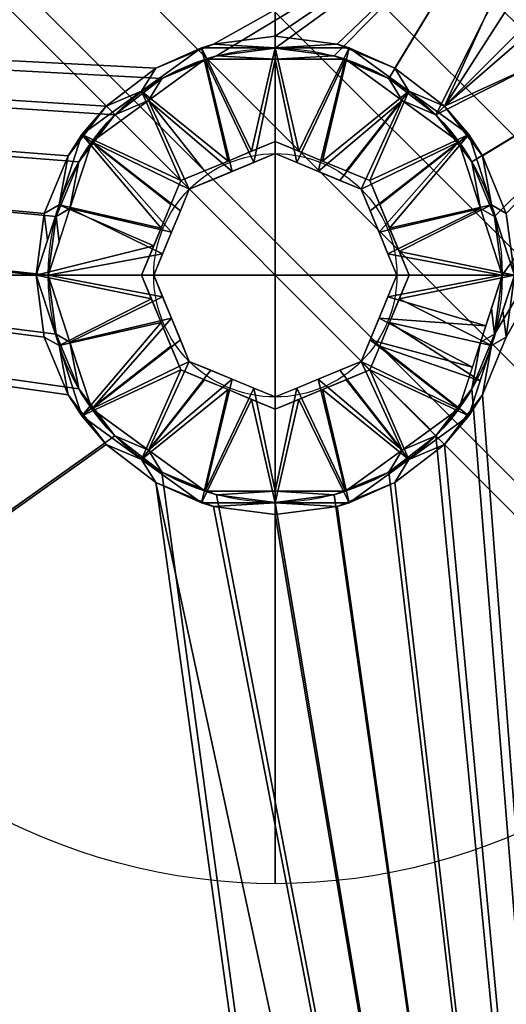
# Model space of a CAD drawing. Units: millimetres. Extents: x -1 to 1298, y -756 to 1.
# Drawn here: x 684 to 744, y -391 to -270 of the extents above; entities that cross this region are included whole.
import ezdxf

# ---------------------------------------------------------------- set-up
doc = ezdxf.new("R2010")
doc.units = ezdxf.units.MM
for name, color, linetype in [('IQ_200_3D', 1, 'Continuous'), ('IQ_204_2D', 7, 'Continuous'), ('IQ_CON_DRAIN_INT', 7, 'Continuous')]:
    doc.layers.add(name, color=color, linetype=linetype)

# ---------------------------------------------------------------- blocks, each defined once
blk = doc.blocks.new('*X1')
at = {"color": 0}
for p, q in [((313.993, 2209.039), (321.505, 2216.552)), ((314.108, 2207.74), (322.804, 2216.436)), ((314.158, 2210.619), (319.926, 2216.386)), ((314.399, 2206.617), (323.928, 2216.145)), ((314.821, 2205.625), (324.919, 2215.723)), ((315.101, 2212.976), (317.568, 2215.443)), ((315.354, 2204.743), (325.801, 2215.191)), ((315.985, 2203.96), (326.584, 2214.559))]:
    blk.add_line(p, q, dxfattribs=at)
blk = doc.blocks.new('drain')
blk.add_line((-2.1213, -2.1213), (2.1213, 2.1213))
at = {"extrusion": (-1, 0, 0)}
blk.add_line((0, 2.1213, -2.1213), (0, -2.1213, 2.1213), dxfattribs=at)
at = {"extrusion": (0, -1, 0)}
blk.add_line((-2.1213, 0, -2.1213), (2.1213, 0, 2.1213), dxfattribs=at)
at = {"extrusion": (-1, 0, 0)}
for start, end in [(45, 225), (225, 45)]:
    blk.add_arc((0, 0), 3, start, end, dxfattribs=at)
for start, end in [(45, 225), (225, 45)]:
    blk.add_arc((0, 0), 3, start, end)
at = {"extrusion": (0, -1, 0)}
for start, end in [(45, 225), (225, 45)]:
    blk.add_arc((0, 0), 3, start, end, dxfattribs=at)
at = {"xscale": 0.4000000000000909, "yscale": 0.4000000000000909, "zscale": 0.4000000000000909}
blk.add_blockref('*X1', (-128.5971, -883.6206), dxfattribs=at)
at = {"extrusion": (-1, 0, 0), "xscale": 0.3999999999999773, "yscale": 0.3999999999999773, "zscale": 0.3999999999999773}
blk.add_blockref('*X1', (-128.5971, -883.6206), dxfattribs=at)
at = {"extrusion": (0, -1, 0), "xscale": 0.4000000000000909, "yscale": 0.4000000000000909, "zscale": 0.4000000000000909}
blk.add_blockref('*X1', (-128.5971, -883.6206), dxfattribs=at)

msp = doc.modelspace()

# ---------------------------------------------------------------- linework, layer by layer
at = {"layer": 'IQ_204_2D'}
for radius in [28, 15]:
    msp.add_circle((716, -301.5), radius, dxfattribs=at)

# ---------------------------------------------------------------- block references
at = {"layer": 'IQ_CON_DRAIN_INT', "xscale": -25, "yscale": 25, "zscale": 25}
msp.add_blockref('drain', (716, -301.5), dxfattribs=at)

# ---------------------------------------------------------------- meshes
at = {"layer": 'IQ_200_3D'}
mesh = msp.add_polyface(dxfattribs=at)
corners = [(1294.02, -755, 850), (0, -755, 850), (0, -17, 850), (1297, -17, 850), (1297, -145, 850), (1294.02, -145, 850), (1294.02, -710, 850), (480, -130, 850), (480.51, -133.88, 850), (482.01, -137.5, 850), (484.39, -140.61, 850), (487.5, -142.99, 850), (491.12, -144.49, 850), (495, -145, 850), (498.88, -144.49, 850), (502.5, -142.99, 850), (505.61, -140.61, 850), (507.99, -137.5, 850), (509.49, -133.88, 850), (510, -130, 850), (509.49, -126.12, 850), (507.99, -122.5, 850), (505.61, -119.39, 850), (502.5, -117.01, 850), (498.88, -115.51, 850), (495, -115, 850), (491.12, -115.51, 850), (487.5, -117.01, 850), (484.39, -119.39, 850), (482.01, -122.5, 850), (480.51, -126.12, 850), (796.5, -272.5, 850), (794.75, -259.17, 850), (789.6, -246.75, 850), (781.42, -236.08, 850), (770.75, -227.9, 850), (758.33, -222.75, 850), (745, -221, 850), (245, -221, 850), (231.67, -222.75, 850), (219.25, -227.9, 850), (208.58, -236.08, 850), (200.4, -246.75, 850), (195.25, -259.17, 850), (193.5, -272.5, 850), (193.5, -622.5, 850), (195.25, -635.83, 850), (200.4, -648.25, 850), (208.58, -658.92, 850), (219.25, -667.1, 850), (231.67, -672.25, 850), (245, -674, 850), (745, -674, 850), (758.33, -672.25, 850), (770.75, -667.1, 850), (781.42, -658.92, 850), (789.6, -648.25, 850), (794.75, -635.83, 850), (796.5, -622.5, 850)]
mesh.append_faces([[corners[k] for k in face] for face in [(29, 38, 28), (9, 38, 8), (44, 2, 43), (40, 2, 39), (42, 2, 41), (20, 37, 19), (17, 37, 16), (56, 0, 55), (34, 3, 33)]], dxfattribs={"vtx0": -1, "vtx1": -1})
mesh.append_faces([[corners[k] for k in face] for face in [(28, 38, 2, 27), (33, 3, 5, 32)]], dxfattribs={"vtx0": -1, "vtx1": -1, "vtx2": -1})
mesh.append_faces([[corners[k] for k in face] for face in [(38, 29, 30), (38, 7, 8), (38, 30, 7), (38, 9, 10), (13, 37, 38, 12), (38, 10, 11), (38, 11, 12), (1, 45, 46), (1, 47, 48), (1, 51, 52), (22, 36, 37, 21), (36, 22, 23), (37, 20, 21), (0, 56, 57, 6), (37, 13, 14)]], dxfattribs={"vtx0": -1, "vtx2": -1})
mesh.append_faces([[corners[k] for k in face] for face in [(26, 27, 2), (42, 43, 2), (46, 47, 1), (40, 41, 2), (38, 39, 2), (48, 49, 1), (50, 51, 1), (49, 50, 1), (14, 15, 37), (15, 16, 37), (18, 19, 37), (17, 18, 37), (24, 25, 3), (35, 36, 3), (34, 35, 3), (54, 55, 0), (53, 54, 0), (58, 31, 6), (57, 58, 6)]], dxfattribs={"vtx1": -1, "vtx2": -1})
mesh.append_faces([[corners[k] for k in face] for face in [(23, 24, 3, 36)]], dxfattribs={"vtx1": -1, "vtx2": -1, "vtx3": -1})
mesh.append_faces([[corners[k] for k in face] for face in [(25, 26, 2, 3), (1, 2, 44, 45), (52, 53, 0, 1), (31, 32, 5, 6)]], dxfattribs={"vtx1": -1, "vtx3": -1})
mesh.append_faces([[corners[k] for k in face] for face in [(3, 4, 5)]], dxfattribs={"vtx2": -1})
mesh = msp.add_polyface(dxfattribs=at)
corners = [(1297, -755, 910), (1297, -710, 910), (45, -710, 910), (45, -190, 910), (1297, -190, 910), (1297, -170, 910), (1293.96, -170, 910), (1293.96, -20, 910), (2.98, -20, 910), (2.98, -170, 910), (0, -170, 910), (0, -755, 910), (510, -130, 910), (509.49, -133.88, 910), (507.99, -137.5, 910), (505.61, -140.61, 910), (502.5, -142.99, 910), (498.88, -144.49, 910), (495, -145, 910), (491.12, -144.49, 910), (487.5, -142.99, 910), (484.39, -140.61, 910), (482.01, -137.5, 910), (480.51, -133.88, 910), (480, -130, 910), (480.51, -126.12, 910), (482.01, -122.5, 910), (484.39, -119.39, 910), (487.5, -117.01, 910), (491.12, -115.51, 910), (495, -115, 910), (498.88, -115.51, 910), (502.5, -117.01, 910), (505.61, -119.39, 910), (507.99, -122.5, 910), (509.49, -126.12, 910)]
mesh.append_faces([[corners[k] for k in face] for face in [(35, 7, 34), (13, 6, 12), (16, 4, 15), (15, 4, 14), (29, 8, 28), (26, 8, 25), (20, 3, 19), (21, 3, 20)]], dxfattribs={"vtx0": -1, "vtx1": -1})
mesh.append_faces([[corners[k] for k in face] for face in [(7, 35, 12, 6), (4, 17, 18, 3), (8, 26, 27), (3, 23, 24), (3, 9, 10, 2), (3, 8, 9), (2, 10, 11), (3, 22, 23), (3, 18, 19)]], dxfattribs={"vtx0": -1, "vtx2": -1})
mesh.append_faces([[corners[k] for k in face] for face in [(3, 24, 25, 8)]], dxfattribs={"vtx0": -1, "vtx2": -1, "vtx3": -1})
mesh.append_faces([[corners[k] for k in face] for face in [(31, 32, 7), (33, 34, 7), (32, 33, 7), (16, 17, 4), (29, 30, 8), (27, 28, 8), (21, 22, 3)]], dxfattribs={"vtx1": -1, "vtx2": -1})
mesh.append_faces([[corners[k] for k in face] for face in [(13, 14, 4, 6)]], dxfattribs={"vtx1": -1, "vtx2": -1, "vtx3": -1})
mesh.append_faces([[corners[k] for k in face] for face in [(30, 31, 7, 8)]], dxfattribs={"vtx1": -1, "vtx3": -1})
mesh.append_faces([[corners[k] for k in face] for face in [(4, 5, 6), (0, 1, 2, 11)]], dxfattribs={"vtx2": -1})
mesh = msp.add_polyface(dxfattribs=at)
corners = [(45, -710, 875), (1297, -710, 875), (1297, -190, 875), (1294.02, -190, 875), (45, -190, 875), (796.5, -272.5, 875), (796.5, -622.5, 875), (794.75, -635.83, 875), (789.6, -648.25, 875), (781.42, -658.92, 875), (770.75, -667.1, 875), (758.33, -672.25, 875), (745, -674, 875), (245, -674, 875), (231.67, -672.25, 875), (219.25, -667.1, 875), (208.58, -658.92, 875), (200.4, -648.25, 875), (195.25, -635.83, 875), (193.5, -622.5, 875), (193.5, -272.5, 875), (195.25, -259.17, 875), (200.4, -246.75, 875), (208.58, -236.08, 875), (219.25, -227.9, 875), (231.67, -222.75, 875), (245, -221, 875), (745, -221, 875), (758.33, -222.75, 875), (770.75, -227.9, 875), (781.42, -236.08, 875), (789.6, -246.75, 875), (794.75, -259.17, 875)]
mesh.append_faces([[corners[k] for k in face] for face in [(24, 4, 23), (5, 3, 32), (18, 0, 17), (15, 0, 14), (7, 1, 6), (9, 1, 8), (6, 3, 5)]], dxfattribs={"vtx0": -1, "vtx1": -1})
mesh.append_faces([[corners[k] for k in face] for face in [(4, 24, 25), (4, 26, 27), (3, 28, 29), (0, 15, 16), (1, 10, 11)]], dxfattribs={"vtx0": -1, "vtx2": -1})
mesh.append_faces([[corners[k] for k in face] for face in [(25, 26, 4), (20, 21, 4), (22, 23, 4), (21, 22, 4), (29, 30, 3), (31, 32, 3), (30, 31, 3), (18, 19, 0), (16, 17, 0), (13, 14, 0), (7, 8, 1), (11, 12, 1), (9, 10, 1)]], dxfattribs={"vtx1": -1, "vtx2": -1})
mesh.append_faces([[corners[k] for k in face] for face in [(19, 20, 4, 0), (27, 28, 3, 4), (12, 13, 0, 1)]], dxfattribs={"vtx1": -1, "vtx3": -1})
mesh.append_faces([[corners[k] for k in face] for face in [(1, 2, 3, 6)]], dxfattribs={"vtx2": -1, "vtx3": -1})
mesh = msp.add_polyface(dxfattribs=at)
corners = [(245, -221, 875), (225.29, -224.92, 875), (208.58, -236.08, 875), (197.42, -252.79, 875), (193.5, -272.5, 875), (193.5, -622.5, 875), (197.42, -642.21, 875), (208.58, -658.92, 875), (225.29, -670.08, 875), (245, -674, 875), (745, -674, 875), (764.71, -670.08, 875), (781.42, -658.92, 875), (792.58, -642.21, 875), (796.5, -622.5, 875), (796.5, -272.5, 875), (792.58, -252.79, 875), (781.42, -236.08, 875), (764.71, -224.92, 875), (745, -221, 875), (195, -272.5, 875), (198.81, -253.37, 875), (209.64, -237.14, 875), (225.87, -226.31, 875), (245, -222.5, 875), (745, -222.5, 875), (764.13, -226.31, 875), (780.36, -237.14, 875), (791.19, -253.37, 875), (795, -272.5, 875), (795, -622.5, 875), (791.19, -641.63, 875), (780.36, -657.86, 875), (764.13, -668.69, 875), (745, -672.5, 875), (245, -672.5, 875), (225.87, -668.69, 875), (209.64, -657.86, 875), (198.81, -641.63, 875), (195, -622.5, 875)]
mesh.append_faces([[corners[k] for k in face] for face in [(15, 29, 30, 14), (19, 25, 26, 18), (18, 26, 27, 17), (14, 30, 31, 13), (32, 12, 13, 31), (10, 34, 35, 9), (3, 21, 22, 2), (4, 20, 21, 3), (8, 36, 37, 7), (9, 35, 36, 8)]], dxfattribs={"vtx0": -1, "vtx2": -1})
mesh.append_faces([[corners[k] for k in face] for face in [(27, 28, 16, 17), (28, 29, 15, 16), (24, 25, 19, 0), (32, 33, 11, 12), (10, 11, 33, 34), (23, 24, 0, 1), (22, 23, 1, 2), (39, 20, 4, 5), (38, 39, 5, 6), (6, 7, 37, 38)]], dxfattribs={"vtx1": -1, "vtx3": -1})
mesh = msp.add_polyface(dxfattribs=at)
corners = [(245, -252.5, 675), (239.82, -253.18, 675), (235, -255.18, 675), (230.86, -258.36, 675), (227.68, -262.5, 675), (225.68, -267.32, 675), (225, -272.5, 675), (225, -622.5, 675), (225.68, -627.68, 675), (227.68, -632.5, 675), (230.86, -636.64, 675), (235, -639.82, 675), (239.82, -641.82, 675), (245, -642.5, 675), (745, -642.5, 675), (750.18, -641.82, 675), (755, -639.82, 675), (759.14, -636.64, 675), (762.32, -632.5, 675), (764.32, -627.68, 675), (765, -622.5, 675), (765, -272.5, 675), (764.32, -267.32, 675), (762.32, -262.5, 675), (759.14, -258.36, 675), (755, -255.18, 675), (750.18, -253.18, 675), (745, -252.5, 675), (688, -301.5, 675), (688.95, -294.25, 675), (691.75, -287.5, 675), (696.2, -281.7, 675), (702, -277.25, 675), (708.75, -274.45, 675), (716, -273.5, 675), (723.25, -274.45, 675), (730, -277.25, 675), (735.8, -281.7, 675), (740.25, -287.5, 675), (743.05, -294.25, 675), (744, -301.5, 675), (743.05, -308.75, 675), (740.25, -315.5, 675), (735.8, -321.3, 675), (730, -325.75, 675), (723.25, -328.55, 675), (716, -329.5, 675), (708.75, -328.55, 675), (702, -325.75, 675), (696.2, -321.3, 675), (691.75, -315.5, 675), (688.95, -308.75, 675)]
mesh.append_faces([[corners[k] for k in face] for face in [(5, 3, 4)]], dxfattribs={"vtx0": -1})
mesh.append_faces([[corners[k] for k in face] for face in [(47, 20, 46), (31, 0, 30), (43, 20, 42), (34, 27, 33)]], dxfattribs={"vtx0": -1, "vtx1": -1})
mesh.append_faces([[corners[k] for k in face] for face in [(50, 0, 13, 49), (0, 6, 13)]], dxfattribs={"vtx0": -1, "vtx1": -1, "vtx2": -1})
mesh.append_faces([[corners[k] for k in face] for face in [(7, 12, 13, 6), (49, 13, 14, 48), (0, 50, 51), (0, 31, 32), (21, 41, 42, 20), (21, 40, 41), (20, 45, 46), (27, 36, 37, 26)]], dxfattribs={"vtx0": -1, "vtx2": -1})
mesh.append_faces([[corners[k] for k in face] for face in [(20, 47, 48, 14)]], dxfattribs={"vtx0": -1, "vtx2": -1, "vtx3": -1})
mesh.append_faces([[corners[k] for k in face] for face in [(20, 14, 15, 16), (37, 22, 23, 24)]], dxfattribs={"vtx0": -1, "vtx3": -1})
mesh.append_faces([[corners[k] for k in face] for face in [(10, 11, 8, 9)]], dxfattribs={"vtx1": -1})
mesh.append_faces([[corners[k] for k in face] for face in [(1, 2, 6, 0), (29, 30, 0), (28, 29, 0), (51, 28, 0), (44, 45, 20), (43, 44, 20), (38, 39, 21), (35, 36, 27), (34, 35, 27), (25, 26, 37, 24), (39, 40, 21)]], dxfattribs={"vtx1": -1, "vtx2": -1})
mesh.append_faces([[corners[k] for k in face] for face in [(11, 12, 7, 8), (5, 6, 2, 3), (27, 0, 32, 33), (19, 20, 16, 17), (37, 38, 21, 22)]], dxfattribs={"vtx1": -1, "vtx3": -1})
mesh.append_faces([[corners[k] for k in face] for face in [(17, 18, 19)]], dxfattribs={"vtx2": -1})
mesh = msp.add_polyface(dxfattribs=at)
corners = [(225, -272.5, 673.5), (225.5, -268.05, 673.5), (226.98, -263.82, 673.5), (229.36, -260.03, 673.5), (232.53, -256.86, 673.5), (236.32, -254.48, 673.5), (240.55, -253, 673.5), (245, -252.5, 673.5), (745, -252.5, 673.5), (749.45, -253, 673.5), (753.68, -254.48, 673.5), (757.47, -256.86, 673.5), (760.64, -260.03, 673.5), (763.02, -263.82, 673.5), (764.5, -268.05, 673.5), (765, -272.5, 673.5), (765, -622.5, 673.5), (764.5, -626.95, 673.5), (763.02, -631.18, 673.5), (760.64, -634.97, 673.5), (757.47, -638.14, 673.5), (753.68, -640.52, 673.5), (749.45, -642, 673.5), (745, -642.5, 673.5), (245, -642.5, 673.5), (239.82, -641.82, 673.5), (235, -639.82, 673.5), (230.86, -636.64, 673.5), (227.68, -632.5, 673.5), (225.68, -627.68, 673.5), (225, -622.5, 673.5), (686.5, -301.5, 673.5), (687.51, -309.14, 673.5), (690.45, -316.25, 673.5), (695.14, -322.36, 673.5), (701.25, -327.05, 673.5), (708.36, -329.99, 673.5), (716, -331, 673.5), (723.64, -329.99, 673.5), (730.75, -327.05, 673.5), (736.86, -322.36, 673.5), (741.55, -316.25, 673.5), (744.49, -309.14, 673.5), (745.5, -301.5, 673.5), (744.49, -293.86, 673.5), (741.55, -286.75, 673.5), (736.86, -280.64, 673.5), (730.75, -275.95, 673.5), (723.64, -273.01, 673.5), (716, -272, 673.5), (708.36, -273.01, 673.5), (701.25, -275.95, 673.5), (695.14, -280.64, 673.5), (690.45, -286.75, 673.5), (687.51, -293.86, 673.5)]
mesh.append_faces([[corners[k] for k in face] for face in [(40, 16, 39), (10, 46, 9), (45, 15, 44), (44, 15, 43), (37, 16, 36), (36, 16, 35), (50, 8, 49), (31, 7, 54)]], dxfattribs={"vtx0": -1, "vtx1": -1})
mesh.append_faces([[corners[k] for k in face] for face in [(23, 35, 16, 22)]], dxfattribs={"vtx0": -1, "vtx1": -1, "vtx2": -1})
mesh.append_faces([[corners[k] for k in face] for face in [(16, 37, 38), (16, 40, 41), (46, 14, 15, 45), (8, 48, 49), (15, 42, 43), (7, 31, 32), (8, 50, 51, 7), (7, 51, 52), (0, 6, 7)]], dxfattribs={"vtx0": -1, "vtx2": -1})
mesh.append_faces([[corners[k] for k in face] for face in [(24, 30, 0, 7)]], dxfattribs={"vtx0": -1, "vtx2": -1, "vtx3": -1})
mesh.append_faces([[corners[k] for k in face] for face in [(46, 12, 13, 14), (30, 24, 25, 26)]], dxfattribs={"vtx0": -1, "vtx3": -1})
mesh.append_faces([[corners[k] for k in face] for face in [(3, 4, 2)]], dxfattribs={"vtx1": -1})
mesh.append_faces([[corners[k] for k in face] for face in [(38, 39, 16), (11, 12, 46, 10), (47, 48, 8), (32, 33, 7), (53, 54, 7), (52, 53, 7)]], dxfattribs={"vtx1": -1, "vtx2": -1})
mesh.append_faces([[corners[k] for k in face] for face in [(33, 34, 24, 7)]], dxfattribs={"vtx1": -1, "vtx2": -1, "vtx3": -1})
mesh.append_faces([[corners[k] for k in face] for face in [(20, 21, 17, 18), (16, 17, 21, 22), (15, 16, 41, 42), (46, 47, 8, 9), (34, 35, 23, 24), (29, 30, 26, 27), (0, 1, 5, 6), (1, 2, 4, 5)]], dxfattribs={"vtx1": -1, "vtx3": -1})
mesh.append_faces([[corners[k] for k in face] for face in [(18, 19, 20), (27, 28, 29)]], dxfattribs={"vtx2": -1})
at = {"layer": 'IQ_204_2D'}
mesh = msp.add_polyface(dxfattribs=at)
corners = [(686.5, -301.5, 664.84), (686.5, -301.5, 673.5), (687.51, -293.86, 673.5), (690.45, -286.75, 673.5), (695.14, -280.64, 673.5), (701.25, -275.95, 673.5), (708.36, -273.01, 673.5), (716, -272, 673.5), (723.64, -273.01, 673.5), (730.75, -275.95, 673.5), (736.86, -280.64, 673.5), (741.55, -286.75, 673.5), (744.49, -293.86, 673.5), (745.5, -301.5, 673.5), (745.5, -301.5, 664.84), (739.87, -284.16, 664.84), (725.12, -273.44, 664.84), (706.88, -273.44, 664.84), (692.13, -284.16, 664.84), (732.49, -278.8, 664.84), (699.51, -278.8, 664.84), (742.68, -292.83, 664.84), (689.32, -292.83, 664.84), (687.91, -297.17, 664.84), (686.5, -301.5, 669.82), (716, -273.44, 664.84)]
mesh.append_faces([[corners[k] for k in face] for face in [(19, 10, 15), (17, 6, 25), (10, 19, 9), (11, 15, 10), (25, 8, 16), (8, 25, 7), (22, 3, 18), (18, 4, 20), (3, 22, 2), (16, 9, 19), (4, 18, 3), (15, 11, 21)]], dxfattribs={"vtx0": -1, "vtx1": -1})
mesh.append_faces([[corners[k] for k in face] for face in [(24, 2, 23)]], dxfattribs={"vtx0": -1, "vtx1": -1, "vtx2": -1})
mesh.append_faces([[corners[k] for k in face] for face in [(12, 14, 21), (2, 22, 23), (17, 5, 6), (5, 17, 20)]], dxfattribs={"vtx0": -1, "vtx2": -1})
mesh.append_faces([[corners[k] for k in face] for face in [(11, 12, 21), (8, 9, 16), (4, 5, 20), (6, 7, 25)]], dxfattribs={"vtx1": -1, "vtx2": -1})
mesh.append_faces([[corners[k] for k in face] for face in [(12, 13, 14), (23, 0, 24), (24, 1, 2)]], dxfattribs={"vtx2": -1})
mesh = msp.add_polyface(dxfattribs=at)
corners = [(686.5, -301.5, 664.84), (692.13, -284.16, 664.84), (706.88, -273.44, 664.84), (725.12, -273.44, 664.84), (739.87, -284.16, 664.84), (745.5, -301.5, 664.84), (732.5, -301.5, 657.62), (727.67, -289.83, 657.62), (716, -285, 657.62), (704.33, -289.83, 657.62), (699.5, -301.5, 657.62), (721.83, -287.42, 657.62), (710.17, -287.42, 657.62), (730.08, -295.67, 657.62), (701.92, -295.67, 657.62), (732.49, -278.8, 664.84), (699.51, -278.8, 664.84), (713.08, -286.21, 657.62), (716, -273.44, 664.84), (718.92, -286.21, 657.62), (728.88, -292.75, 657.62), (742.68, -292.83, 664.84), (701.01, -297.85, 657.62), (689.32, -292.83, 664.84), (703.12, -292.75, 657.62), (724.75, -288.62, 657.62), (707.25, -288.62, 657.62), (731.29, -298.58, 657.62)]
mesh.append_faces([[corners[k] for k in face] for face in [(27, 5, 6)]], dxfattribs={"vtx0": -1})
mesh.append_faces([[corners[k] for k in face] for face in [(18, 17, 2), (3, 19, 18), (17, 18, 8), (5, 27, 21)]], dxfattribs={"vtx0": -1, "vtx1": -1})
mesh.append_faces([[corners[k] for k in face] for face in [(13, 4, 21), (15, 25, 11), (18, 19, 8), (9, 1, 16), (16, 12, 26), (22, 0, 23), (11, 3, 15), (4, 13, 20), (3, 11, 19), (23, 14, 22), (1, 9, 24), (15, 7, 25), (12, 16, 2)]], dxfattribs={"vtx0": -1, "vtx2": -1})
mesh.append_faces([[corners[k] for k in face] for face in [(24, 14, 1), (20, 7, 4), (17, 12, 2), (23, 1, 14), (15, 4, 7), (26, 9, 16), (27, 13, 21)]], dxfattribs={"vtx1": -1, "vtx2": -1})
mesh.append_faces([[corners[k] for k in face] for face in [(22, 10, 0)]], dxfattribs={"vtx2": -1})
mesh = msp.add_polyface(dxfattribs=at)
corners = [(688, -301.5, 673.5), (688, -301.5, 665.72), (693.35, -285.04, 665.72), (707.35, -274.87, 665.72), (724.65, -274.87, 665.72), (738.65, -285.04, 665.72), (744, -301.5, 665.72), (744, -301.5, 673.5), (743.05, -294.25, 673.5), (740.25, -287.5, 673.5), (735.8, -281.7, 673.5), (730, -277.25, 673.5), (723.25, -274.45, 673.5), (716, -273.5, 673.5), (708.75, -274.45, 673.5), (702, -277.25, 673.5), (696.2, -281.7, 673.5), (691.75, -287.5, 673.5), (688.95, -294.25, 673.5), (731.65, -279.96, 665.72), (700.35, -279.96, 665.72), (741.33, -293.27, 665.72), (690.67, -293.27, 665.72), (689.34, -297.39, 665.72), (688, -301.5, 670.32), (716, -274.87, 665.72)]
mesh.append_faces([[corners[k] for k in face] for face in [(5, 10, 19), (25, 14, 3), (11, 19, 10), (10, 5, 9), (4, 12, 25), (13, 25, 12), (2, 17, 22), (20, 16, 2), (18, 22, 17), (19, 11, 4), (17, 2, 16), (21, 9, 5)]], dxfattribs={"vtx0": -1, "vtx1": -1})
mesh.append_faces([[corners[k] for k in face] for face in [(23, 18, 24)]], dxfattribs={"vtx0": -1, "vtx1": -1, "vtx2": -1})
mesh.append_faces([[corners[k] for k in face] for face in [(21, 8, 9), (4, 11, 12), (20, 15, 16), (25, 13, 14)]], dxfattribs={"vtx0": -1, "vtx2": -1})
mesh.append_faces([[corners[k] for k in face] for face in [(21, 6, 8), (23, 22, 18), (14, 15, 3), (20, 3, 15)]], dxfattribs={"vtx1": -1, "vtx2": -1})
mesh.append_faces([[corners[k] for k in face] for face in [(6, 7, 8), (24, 1, 23), (18, 0, 24)]], dxfattribs={"vtx2": -1})
mesh = msp.add_polyface(dxfattribs=at)
corners = [(744, -301.5, 675), (743.05, -294.25, 675), (740.25, -287.5, 675), (735.8, -281.7, 675), (730, -277.25, 675), (723.25, -274.45, 675), (716, -273.5, 675), (708.75, -274.45, 675), (702, -277.25, 675), (696.2, -281.7, 675), (691.75, -287.5, 675), (688.95, -294.25, 675), (688, -301.5, 675), (688, -301.5, 673.5), (688.95, -294.25, 673.5), (691.75, -287.5, 673.5), (696.2, -281.7, 673.5), (702, -277.25, 673.5), (708.75, -274.45, 673.5), (716, -273.5, 673.5), (723.25, -274.45, 673.5), (730, -277.25, 673.5), (735.8, -281.7, 673.5), (740.25, -287.5, 673.5), (743.05, -294.25, 673.5), (744, -301.5, 673.5)]
mesh.append_faces([[corners[k] for k in face] for face in [(14, 11, 12, 13)]], dxfattribs={"vtx0": -1})
mesh.append_faces([[corners[k] for k in face] for face in [(15, 10, 11, 14), (17, 8, 9, 16), (16, 9, 10, 15), (18, 7, 8, 17), (7, 18, 19, 6), (21, 4, 5, 20), (22, 3, 4, 21), (24, 1, 2, 23), (23, 2, 3, 22), (20, 5, 6, 19)]], dxfattribs={"vtx0": -1, "vtx2": -1})
mesh.append_faces([[corners[k] for k in face] for face in [(25, 0, 1, 24)]], dxfattribs={"vtx2": -1})
mesh = msp.add_polyface(dxfattribs=at)
corners = [(744, -301.5, 665.72), (738.65, -285.04, 665.72), (724.65, -274.87, 665.72), (707.35, -274.87, 665.72), (693.35, -285.04, 665.72), (688, -301.5, 665.72), (701, -301.5, 658.5), (705.39, -290.89, 658.5), (716, -286.5, 658.5), (726.61, -290.89, 658.5), (731, -301.5, 658.5), (710.7, -288.7, 658.5), (721.3, -288.7, 658.5), (728.8, -296.2, 658.5), (741.33, -293.27, 665.72), (703.2, -296.2, 658.5), (690.67, -293.27, 665.72), (731.65, -279.96, 665.72), (700.35, -279.96, 665.72), (718.65, -287.6, 658.5), (716, -274.87, 665.72), (713.35, -287.6, 658.5), (727.7, -293.55, 658.5), (729.9, -298.85, 658.5), (704.3, -293.55, 658.5), (702.1, -298.85, 658.5), (723.95, -289.8, 658.5), (696.85, -282.5, 665.72), (708.05, -289.8, 658.5)]
mesh.append_faces([[corners[k] for k in face] for face in [(25, 5, 6)]], dxfattribs={"vtx0": -1})
mesh.append_faces([[corners[k] for k in face] for face in [(7, 4, 24), (20, 19, 2), (3, 21, 20), (8, 20, 21), (5, 25, 16), (19, 20, 8)]], dxfattribs={"vtx0": -1, "vtx1": -1})
mesh.append_faces([[corners[k] for k in face] for face in [(3, 11, 21), (23, 0, 14), (17, 12, 26), (11, 3, 18), (9, 1, 17), (12, 17, 2), (4, 15, 24), (1, 9, 22), (14, 13, 23), (15, 4, 16)]], dxfattribs={"vtx0": -1, "vtx2": -1})
mesh.append_faces([[corners[k] for k in face] for face in [(7, 18, 27, 4)]], dxfattribs={"vtx0": -1, "vtx3": -1})
mesh.append_faces([[corners[k] for k in face] for face in [(14, 1, 13), (19, 12, 2), (22, 13, 1), (28, 11, 18, 7), (25, 15, 16), (26, 9, 17)]], dxfattribs={"vtx1": -1, "vtx2": -1})
mesh.append_faces([[corners[k] for k in face] for face in [(23, 10, 0)]], dxfattribs={"vtx2": -1})
mesh = msp.add_polyface(dxfattribs=at)
corners = [(699.5, -301.5, 657.62), (704.33, -289.83, 657.62), (716, -285, 657.62), (727.67, -289.83, 657.62), (732.5, -301.5, 657.62), (732.5, -301.5, 643.5), (727.67, -289.83, 643.5), (716, -285, 643.5), (704.33, -289.83, 643.5), (699.5, -301.5, 643.5), (729.8, -294.99, 643.5), (730.08, -295.67, 657.62), (731.15, -298.24, 657.62), (721.83, -287.42, 657.62), (721.83, -287.42, 643.5), (718.92, -286.21, 643.5), (701.92, -295.67, 643.5), (701.92, -295.67, 657.62), (703.12, -292.75, 657.62), (710.17, -287.42, 643.5), (710.17, -287.42, 657.62), (713.08, -286.21, 657.62), (728.88, -292.75, 657.62), (731.15, -298.24, 643.5), (724.75, -288.62, 657.62), (724.75, -288.62, 643.5), (718.92, -286.21, 657.62), (700.85, -298.24, 657.62), (700.71, -298.58, 643.5), (703.12, -292.75, 643.5), (707.25, -288.62, 657.62), (707.25, -288.62, 643.5), (713.08, -286.21, 643.5)]
mesh.append_faces([[corners[k] for k in face] for face in [(6, 22, 10), (22, 6, 3), (10, 11, 23)]], dxfattribs={"vtx0": -1, "vtx1": -1})
mesh.append_faces([[corners[k] for k in face] for face in [(21, 32, 19, 20), (14, 13, 24, 25), (7, 2, 26, 15), (29, 18, 1, 8), (3, 6, 25, 24), (15, 26, 13, 14), (2, 7, 32, 21), (23, 11, 12), (18, 29, 16, 17), (20, 19, 31, 30), (30, 31, 8, 1), (27, 16, 28)]], dxfattribs={"vtx0": -1, "vtx2": -1})
mesh.append_faces([[corners[k] for k in face] for face in [(9, 0, 28)]], dxfattribs={"vtx1": -1})
mesh.append_faces([[corners[k] for k in face] for face in [(27, 17, 16), (22, 11, 10), (0, 27, 28)]], dxfattribs={"vtx1": -1, "vtx2": -1})
mesh.append_faces([[corners[k] for k in face] for face in [(4, 5, 23, 12)]], dxfattribs={"vtx2": -1})
mesh = msp.add_polyface(dxfattribs=at)
corners = [(699.5, -301.5, 643.5), (704.33, -289.83, 643.5), (716, -285, 643.5), (727.67, -289.83, 643.5), (732.5, -301.5, 643.5), (716, -301.5, 643.5)]
mesh.append_faces([[corners[k] for k in face] for face in [(3, 4, 5, 2)]], dxfattribs={"vtx2": -1})
mesh.append_faces([[corners[k] for k in face] for face in [(5, 0, 1, 2)]], dxfattribs={"vtx3": -1})
mesh = msp.add_polyface(dxfattribs=at)
corners = [(731, -301.5, 658.5), (726.61, -290.89, 658.5), (716, -286.5, 658.5), (705.39, -290.89, 658.5), (701, -301.5, 658.5), (701, -301.5, 645), (705.39, -290.89, 645), (716, -286.5, 645), (726.61, -290.89, 645), (731, -301.5, 645), (728.55, -295.6, 645), (728.8, -296.2, 658.5), (729.78, -298.55, 658.5), (721.3, -288.7, 658.5), (721.3, -288.7, 645), (718.65, -287.6, 645), (703.2, -296.2, 645), (703.2, -296.2, 658.5), (704.3, -293.55, 658.5), (710.7, -288.7, 645), (710.7, -288.7, 658.5), (713.35, -287.6, 658.5), (727.7, -293.55, 658.5), (729.78, -298.55, 645), (723.95, -289.8, 658.5), (723.95, -289.8, 645), (718.65, -287.6, 658.5), (702.22, -298.55, 658.5), (702.1, -298.85, 645), (704.3, -293.55, 645), (708.05, -289.8, 658.5), (708.05, -289.8, 645), (713.35, -287.6, 645)]
mesh.append_faces([[corners[k] for k in face] for face in [(28, 4, 5)]], dxfattribs={"vtx0": -1})
mesh.append_faces([[corners[k] for k in face] for face in [(10, 22, 8), (1, 8, 22), (23, 11, 10)]], dxfattribs={"vtx0": -1, "vtx1": -1})
mesh.append_faces([[corners[k] for k in face] for face in [(16, 17, 27), (10, 11, 22), (28, 27, 4)]], dxfattribs={"vtx0": -1, "vtx2": -1})
mesh.append_faces([[corners[k] for k in face] for face in [(12, 11, 23), (28, 16, 27)]], dxfattribs={"vtx1": -1, "vtx2": -1})
mesh.append_faces([[corners[k] for k in face] for face in [(19, 32, 21, 20), (24, 13, 14, 25), (26, 2, 7, 15), (25, 8, 1, 24), (32, 7, 2, 21), (29, 6, 3, 18), (13, 26, 15, 14), (31, 19, 20, 30), (16, 29, 18, 17), (6, 31, 30, 3)]], dxfattribs={"vtx1": -1, "vtx3": -1})
mesh.append_faces([[corners[k] for k in face] for face in [(23, 9, 0, 12)]], dxfattribs={"vtx3": -1})
mesh = msp.add_polyface(dxfattribs=at)
corners = [(731, -301.5, 645), (726.61, -290.89, 645), (716, -286.5, 645), (705.39, -290.89, 645), (701, -301.5, 645), (716, -301.5, 645)]
mesh.append_faces([[corners[k] for k in face] for face in [(3, 4, 5, 2)]], dxfattribs={"vtx2": -1})
mesh.append_faces([[corners[k] for k in face] for face in [(5, 0, 1, 2)]], dxfattribs={"vtx3": -1})
mesh = msp.add_polyface(dxfattribs=at)
corners = [(686.5, -301.5, 673.5), (686.5, -301.5, 664.84), (692.13, -318.84, 664.84), (706.88, -329.56, 664.84), (725.12, -329.56, 664.84), (739.87, -318.84, 664.84), (745.5, -301.5, 664.84), (745.5, -301.5, 673.5), (744.49, -309.14, 673.5), (741.55, -316.25, 673.5), (736.86, -322.36, 673.5), (730.75, -327.05, 673.5), (723.64, -329.99, 673.5), (716, -331, 673.5), (708.36, -329.99, 673.5), (701.25, -327.05, 673.5), (695.14, -322.36, 673.5), (690.45, -316.25, 673.5), (687.51, -309.14, 673.5), (699.51, -324.2, 664.84), (732.49, -324.2, 664.84), (689.32, -310.17, 664.84), (742.68, -310.17, 664.84), (744.09, -305.83, 664.84), (745.5, -301.5, 669.82), (716, -329.56, 664.84)]
mesh.append_faces([[corners[k] for k in face] for face in [(4, 12, 25), (19, 16, 2), (5, 10, 20), (16, 19, 15), (25, 14, 3), (14, 25, 13), (3, 15, 19), (2, 17, 21), (12, 4, 11), (22, 9, 5), (9, 22, 8)]], dxfattribs={"vtx0": -1, "vtx1": -1})
mesh.append_faces([[corners[k] for k in face] for face in [(24, 8, 23)]], dxfattribs={"vtx0": -1, "vtx1": -1, "vtx2": -1})
mesh.append_faces([[corners[k] for k in face] for face in [(18, 1, 21), (8, 22, 23), (11, 4, 20)]], dxfattribs={"vtx0": -1, "vtx2": -1})
mesh.append_faces([[corners[k] for k in face] for face in [(17, 18, 21), (16, 17, 2), (14, 15, 3), (10, 11, 20), (12, 13, 25), (9, 10, 5)]], dxfattribs={"vtx1": -1, "vtx2": -1})
mesh.append_faces([[corners[k] for k in face] for face in [(18, 0, 1), (24, 7, 8), (23, 6, 24)]], dxfattribs={"vtx2": -1})
mesh = msp.add_polyface(dxfattribs=at)
corners = [(745.5, -301.5, 664.84), (739.87, -318.84, 664.84), (725.12, -329.56, 664.84), (706.88, -329.56, 664.84), (692.13, -318.84, 664.84), (686.5, -301.5, 664.84), (699.5, -301.5, 657.62), (704.33, -313.17, 657.62), (716, -318, 657.62), (727.67, -313.17, 657.62), (732.5, -301.5, 657.62), (710.17, -315.58, 657.62), (721.83, -315.58, 657.62), (701.92, -307.33, 657.62), (730.08, -307.33, 657.62), (699.51, -324.2, 664.84), (732.49, -324.2, 664.84), (718.92, -316.79, 657.62), (716, -329.56, 664.84), (713.08, -316.79, 657.62), (703.12, -310.25, 657.62), (689.32, -310.17, 664.84), (742.68, -310.17, 664.84), (731.29, -304.42, 657.62), (741.27, -314.5, 664.84), (707.25, -314.38, 657.62), (724.75, -314.38, 657.62), (700.71, -304.42, 657.62), (728.88, -310.25, 657.62)]
mesh.append_faces([[corners[k] for k in face] for face in [(27, 5, 6), (0, 23, 10)]], dxfattribs={"vtx0": -1})
mesh.append_faces([[corners[k] for k in face] for face in [(18, 17, 2), (3, 19, 18), (17, 18, 8), (5, 27, 21), (1, 28, 24)]], dxfattribs={"vtx0": -1, "vtx1": -1})
mesh.append_faces([[corners[k] for k in face] for face in [(1, 9, 28), (13, 4, 21), (14, 22, 24), (15, 25, 11), (18, 19, 8), (9, 1, 16), (16, 12, 26), (11, 3, 15), (4, 13, 20), (3, 11, 19), (15, 7, 25), (12, 16, 2)]], dxfattribs={"vtx0": -1, "vtx2": -1})
mesh.append_faces([[corners[k] for k in face] for face in [(20, 7, 4), (17, 12, 2), (0, 22, 23), (15, 4, 7), (14, 23, 22), (28, 14, 24), (26, 9, 16), (27, 13, 21)]], dxfattribs={"vtx1": -1, "vtx2": -1})
mesh = msp.add_polyface(dxfattribs=at)
corners = [(744, -301.5, 665.72), (738.65, -317.96, 665.72), (724.65, -328.13, 665.72), (707.35, -328.13, 665.72), (693.35, -317.96, 665.72), (688, -301.5, 665.72), (688, -301.5, 673.5), (688.95, -308.75, 673.5), (691.75, -315.5, 673.5), (696.2, -321.3, 673.5), (702, -325.75, 673.5), (708.75, -328.55, 673.5), (716, -329.5, 673.5), (723.25, -328.55, 673.5), (730, -325.75, 673.5), (735.8, -321.3, 673.5), (740.25, -315.5, 673.5), (743.05, -308.75, 673.5), (744, -301.5, 673.5), (700.35, -323.04, 665.72), (731.65, -323.04, 665.72), (690.67, -309.73, 665.72), (741.33, -309.73, 665.72), (742.66, -305.61, 665.72), (744, -301.5, 670.32), (716, -328.13, 665.72)]
mesh.append_faces([[corners[k] for k in face] for face in [(20, 15, 1), (4, 9, 19), (21, 8, 4), (10, 19, 9), (11, 3, 10), (25, 13, 2), (3, 11, 25), (12, 25, 11), (19, 10, 3), (14, 2, 13), (1, 16, 22), (17, 22, 16)]], dxfattribs={"vtx0": -1, "vtx1": -1})
mesh.append_faces([[corners[k] for k in face] for face in [(23, 17, 24)]], dxfattribs={"vtx0": -1, "vtx1": -1, "vtx2": -1})
mesh.append_faces([[corners[k] for k in face] for face in [(21, 7, 8), (4, 8, 9), (20, 14, 15), (25, 12, 13), (1, 15, 16)]], dxfattribs={"vtx0": -1, "vtx2": -1})
mesh.append_faces([[corners[k] for k in face] for face in [(23, 22, 17), (21, 5, 7), (20, 2, 14)]], dxfattribs={"vtx1": -1, "vtx2": -1})
mesh.append_faces([[corners[k] for k in face] for face in [(17, 18, 24), (5, 6, 7), (24, 0, 23)]], dxfattribs={"vtx2": -1})
mesh = msp.add_polyface(dxfattribs=at)
corners = [(688, -301.5, 665.72), (693.35, -317.96, 665.72), (707.35, -328.13, 665.72), (724.65, -328.13, 665.72), (738.65, -317.96, 665.72), (744, -301.5, 665.72), (731, -301.5, 658.5), (726.61, -312.11, 658.5), (716, -316.5, 658.5), (705.39, -312.11, 658.5), (701, -301.5, 658.5), (721.3, -314.3, 658.5), (710.7, -314.3, 658.5), (703.2, -306.8, 658.5), (690.67, -309.73, 665.72), (741.98, -307.72, 665.72), (728.8, -306.8, 658.5), (727.7, -309.45, 658.5), (700.35, -323.04, 665.72), (731.65, -323.04, 665.72), (713.35, -315.4, 658.5), (716, -328.13, 665.72), (718.65, -315.4, 658.5), (704.3, -309.45, 658.5), (702.1, -304.15, 658.5), (740.32, -312.84, 665.72), (729.9, -304.15, 658.5), (708.05, -313.2, 658.5), (735.15, -320.5, 665.72), (723.95, -313.2, 658.5)]
mesh.append_faces([[corners[k] for k in face] for face in [(26, 5, 6)]], dxfattribs={"vtx0": -1})
mesh.append_faces([[corners[k] for k in face] for face in [(7, 4, 17), (21, 20, 2), (8, 21, 22), (17, 25, 16), (20, 21, 8), (3, 22, 21), (25, 17, 4), (5, 26, 15)]], dxfattribs={"vtx0": -1, "vtx1": -1})
mesh.append_faces([[corners[k] for k in face] for face in [(24, 0, 14), (18, 12, 27), (7, 28, 4), (7, 19, 28), (11, 3, 19), (9, 1, 18), (16, 25, 15), (12, 18, 2), (3, 11, 22), (1, 9, 23), (14, 13, 24), (19, 7, 29)]], dxfattribs={"vtx0": -1, "vtx2": -1})
mesh.append_faces([[corners[k] for k in face] for face in [(14, 1, 13), (20, 12, 2), (29, 11, 19), (23, 13, 1), (26, 16, 15), (27, 9, 18)]], dxfattribs={"vtx1": -1, "vtx2": -1})
mesh.append_faces([[corners[k] for k in face] for face in [(24, 10, 0)]], dxfattribs={"vtx2": -1})
mesh = msp.add_polyface(dxfattribs=at)
corners = [(688, -301.5, 675), (688.95, -308.75, 675), (691.75, -315.5, 675), (696.2, -321.3, 675), (702, -325.75, 675), (708.75, -328.55, 675), (716, -329.5, 675), (723.25, -328.55, 675), (730, -325.75, 675), (735.8, -321.3, 675), (740.25, -315.5, 675), (743.05, -308.75, 675), (744, -301.5, 675), (744, -301.5, 673.5), (743.05, -308.75, 673.5), (740.25, -315.5, 673.5), (735.8, -321.3, 673.5), (730, -325.75, 673.5), (723.25, -328.55, 673.5), (716, -329.5, 673.5), (708.75, -328.55, 673.5), (702, -325.75, 673.5), (696.2, -321.3, 673.5), (691.75, -315.5, 673.5), (688.95, -308.75, 673.5), (688, -301.5, 673.5)]
mesh.append_faces([[corners[k] for k in face] for face in [(14, 11, 12, 13)]], dxfattribs={"vtx0": -1})
mesh.append_faces([[corners[k] for k in face] for face in [(15, 10, 11, 14), (17, 8, 9, 16), (16, 9, 10, 15), (18, 7, 8, 17), (7, 18, 19, 6), (21, 4, 5, 20), (22, 3, 4, 21), (24, 1, 2, 23), (23, 2, 3, 22), (20, 5, 6, 19)]], dxfattribs={"vtx0": -1, "vtx2": -1})
mesh.append_faces([[corners[k] for k in face] for face in [(25, 0, 1, 24)]], dxfattribs={"vtx2": -1})
mesh = msp.add_polyface(dxfattribs=at)
corners = [(732.5, -301.5, 657.62), (727.67, -313.17, 657.62), (716, -318, 657.62), (704.33, -313.17, 657.62), (699.5, -301.5, 657.62), (699.5, -301.5, 643.5), (704.33, -313.17, 643.5), (716, -318, 643.5), (727.67, -313.17, 643.5), (732.5, -301.5, 643.5), (702.2, -308.01, 643.5), (701.92, -307.33, 657.62), (700.85, -304.76, 657.62), (710.17, -315.58, 657.62), (710.17, -315.58, 643.5), (713.08, -316.79, 643.5), (730.08, -307.33, 643.5), (730.08, -307.33, 657.62), (728.88, -310.25, 657.62), (721.83, -315.58, 643.5), (721.83, -315.58, 657.62), (718.92, -316.79, 657.62), (703.12, -310.25, 657.62), (700.85, -304.76, 643.5), (707.25, -314.38, 657.62), (707.25, -314.38, 643.5), (713.08, -316.79, 657.62), (731.15, -304.76, 643.5), (731.29, -304.42, 657.62), (728.88, -310.25, 643.5), (724.75, -314.38, 657.62), (724.75, -314.38, 643.5), (718.92, -316.79, 643.5)]
mesh.append_faces([[corners[k] for k in face] for face in [(6, 22, 10), (17, 27, 28), (9, 28, 27), (22, 6, 3), (10, 11, 23), (27, 17, 16)]], dxfattribs={"vtx0": -1, "vtx1": -1})
mesh.append_faces([[corners[k] for k in face] for face in [(14, 13, 24, 25), (7, 2, 26, 15), (3, 6, 25, 24), (23, 11, 12), (15, 26, 13, 14), (2, 7, 32, 21), (1, 8, 29, 18), (18, 29, 16, 17), (20, 19, 31, 30), (21, 32, 19, 20), (30, 31, 8, 1)]], dxfattribs={"vtx0": -1, "vtx2": -1})
mesh.append_faces([[corners[k] for k in face] for face in [(22, 11, 10)]], dxfattribs={"vtx1": -1, "vtx2": -1})
mesh.append_faces([[corners[k] for k in face] for face in [(4, 5, 23, 12), (9, 0, 28)]], dxfattribs={"vtx2": -1})
mesh = msp.add_polyface(dxfattribs=at)
corners = [(732.5, -301.5, 643.5), (727.67, -313.17, 643.5), (716, -318, 643.5), (704.33, -313.17, 643.5), (699.5, -301.5, 643.5), (716, -301.5, 643.5)]
mesh.append_faces([[corners[k] for k in face] for face in [(5, 2, 3, 4)]], dxfattribs={"vtx0": -1})
mesh.append_faces([[corners[k] for k in face] for face in [(5, 0, 1, 2)]], dxfattribs={"vtx3": -1})
mesh = msp.add_polyface(dxfattribs=at)
corners = [(701, -301.5, 658.5), (705.39, -312.11, 658.5), (716, -316.5, 658.5), (726.61, -312.11, 658.5), (731, -301.5, 658.5), (731, -301.5, 645), (726.61, -312.11, 645), (716, -316.5, 645), (705.39, -312.11, 645), (701, -301.5, 645), (703.44, -307.4, 645), (703.2, -306.8, 658.5), (702.22, -304.45, 658.5), (710.7, -314.3, 658.5), (710.7, -314.3, 645), (713.35, -315.4, 645), (728.8, -306.8, 658.5), (728.8, -306.8, 645), (729.78, -304.45, 645), (721.3, -314.3, 645), (721.3, -314.3, 658.5), (718.65, -315.4, 658.5), (704.3, -309.45, 658.5), (702.22, -304.45, 645), (708.05, -313.2, 658.5), (708.05, -313.2, 645), (713.35, -315.4, 658.5), (727.7, -309.45, 645), (727.7, -309.45, 658.5), (729.9, -304.15, 658.5), (723.95, -313.2, 658.5), (723.95, -313.2, 645), (718.65, -315.4, 645)]
mesh.append_faces([[corners[k] for k in face] for face in [(10, 22, 8), (18, 29, 5), (17, 16, 18), (1, 8, 22), (23, 11, 10), (20, 19, 21)]], dxfattribs={"vtx0": -1, "vtx1": -1})
mesh.append_faces([[corners[k] for k in face] for face in [(21, 19, 32, 2), (10, 11, 22), (18, 16, 29)]], dxfattribs={"vtx0": -1, "vtx2": -1})
mesh.append_faces([[corners[k] for k in face] for face in [(4, 5, 29)]], dxfattribs={"vtx1": -1})
mesh.append_faces([[corners[k] for k in face] for face in [(12, 11, 23), (32, 7, 2)]], dxfattribs={"vtx1": -1, "vtx2": -1})
mesh.append_faces([[corners[k] for k in face] for face in [(24, 13, 14, 25), (26, 2, 7, 15), (25, 8, 1, 24), (13, 26, 15, 14), (30, 3, 6, 31), (27, 6, 3, 28), (31, 19, 20, 30), (17, 27, 28, 16)]], dxfattribs={"vtx1": -1, "vtx3": -1})
mesh.append_faces([[corners[k] for k in face] for face in [(23, 9, 0, 12)]], dxfattribs={"vtx3": -1})
mesh = msp.add_polyface(dxfattribs=at)
corners = [(701, -301.5, 645), (705.39, -312.11, 645), (716, -316.5, 645), (726.61, -312.11, 645), (731, -301.5, 645), (716, -301.5, 645)]
mesh.append_faces([[corners[k] for k in face] for face in [(1, 2, 5, 0)]], dxfattribs={"vtx1": -1})
mesh.append_faces([[corners[k] for k in face] for face in [(3, 4, 5, 2)]], dxfattribs={"vtx2": -1})

doc.saveas('drawing.dxf')
